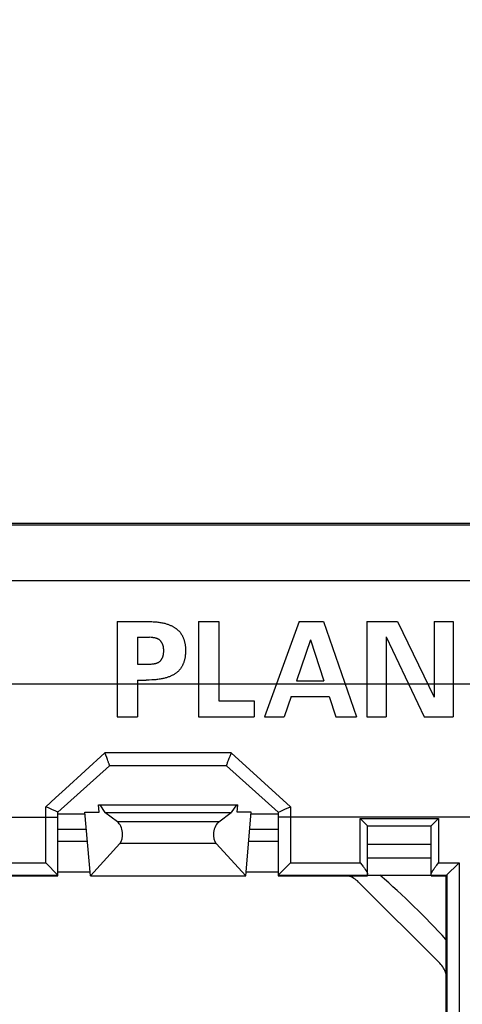
# Model space of a CAD drawing. Units: millimetres. Extents: x 35 to 316, y 75 to 201.
# Drawn here: x 246 to 264, y 129 to 169 of the extents above; entities that cross this region are included whole.
import ezdxf

# ---------------------------------------------------------------- set-up
doc = ezdxf.new("R2010")
doc.units = ezdxf.units.MM
doc.header["$LTSCALE"] = 16.335
doc.layers.get('0').update_dxf_attribs({"linetype": 'CONTINUOUS'})
for name, color, linetype in [('ASSI', 7, 'CONTINUOUS'), ('DRAFT', 7, 'CONTINUOUS'), ('RACCORDO', 7, 'CONTINUOUS')]:
    doc.layers.add(name, color=color, linetype=linetype)
doc.styles.get("Standard").update_dxf_attribs({"font": 'txt', "width": 0.8})
doc.dimstyles.new('DIMSTYLE_1', dxfattribs={"dimtxt": 3, "dimasz": 3, "dimexe": 1.5, "dimexo": 0.5, "dimgap": 0.75, "dimtad": 1, "dimtxsty": 'STANDARD', "dimblk": '_FILLED', "dimblk1": '_FILLED', "dimblk2": '_FILLED', "dimcen": 0.09, "dimazin": 2, "dimtfac": 1, "dimtofl": 0, "dimtmove": 0, "dimatfit": 3, "dimldrblk": '_FILLED', "dimfxl": 1, "dimtolj": 1, "dimarcsym": 0})
doc.dimstyles.new('DIMSTYLE_2', dxfattribs={"dimtxt": 3, "dimasz": 3, "dimexe": 1.5, "dimexo": 0.5, "dimgap": 0.75, "dimtad": 1, "dimdec": 1, "dimtxsty": 'STANDARD', "dimblk": '_FILLED', "dimblk1": '_FILLED', "dimblk2": '_FILLED', "dimcen": 0.09, "dimazin": 2, "dimtfac": 1, "dimtofl": 0, "dimtmove": 0, "dimatfit": 3, "dimldrblk": '_FILLED', "dimfxl": 1, "dimtolj": 1, "dimarcsym": 0})

# ---------------------------------------------------------------- blocks, each defined once
blk = doc.blocks.new('_FILLED')
at = {"color": 0, "linetype": 'BYBLOCK'}
blk.add_solid([(0, 0), (-1, 0.317), (-1, -0.317)], dxfattribs=at)
blk = doc.blocks.new('*D1')
at = {"color": 7, "linetype": 'CONTINUOUS'}
for p, q in [((84.863, 133.372), (84.863, 188.519)), ((284.763, 133.372), (284.763, 188.519)), ((84.863, 187.019), (184.813, 187.019)), ((284.763, 187.019), (184.813, 187.019))]:
    blk.add_line(p, q, dxfattribs=at)
at = {"color": 7, "linetype": 'CONTINUOUS', "xscale": 3, "yscale": 3, "zscale": 3, "rotation": 180}
blk.add_blockref('_FILLED', (84.863, 187.019), dxfattribs=at)
at = {"color": 7, "linetype": 'CONTINUOUS', "xscale": 3, "yscale": 3, "zscale": 3}
blk.add_blockref('_FILLED', (284.763, 187.019), dxfattribs=at)
blk = doc.blocks.new('*D2')
at = {"color": 7, "linetype": 'CONTINUOUS'}
for p, q in [((90.813, 143.222), (90.813, 178.519)), ((278.813, 143.222), (278.813, 178.519)), ((90.813, 177.019), (184.813, 177.019)), ((278.813, 177.019), (184.813, 177.019))]:
    blk.add_line(p, q, dxfattribs=at)
at = {"color": 7, "linetype": 'CONTINUOUS', "xscale": 3, "yscale": 3, "zscale": 3, "rotation": 180}
blk.add_blockref('_FILLED', (90.813, 177.019), dxfattribs=at)
at = {"color": 7, "linetype": 'CONTINUOUS', "xscale": 3, "yscale": 3, "zscale": 3}
blk.add_blockref('_FILLED', (278.813, 177.019), dxfattribs=at)
blk = doc.blocks.new('*D6')
at = {"color": 7, "linetype": 'CONTINUOUS'}
for p, q in [((242.418, 142.068), (296.013, 142.068)), ((294.513, 142.068), (294.513, 111.722)), ((294.513, 81.375), (294.513, 111.722)), ((244.408, 81.375), (296.013, 81.375))]:
    blk.add_line(p, q, dxfattribs=at)
at = {"color": 7, "linetype": 'CONTINUOUS', "xscale": 3, "yscale": 3, "zscale": 3}
for p, rotation in [((294.513, 142.068), 90), ((294.513, 81.375), 270)]:
    blk.add_blockref('_FILLED', p, dxfattribs=dict(at, rotation=rotation))
blk = doc.blocks.new('*D7')
at = {"color": 7, "linetype": 'CONTINUOUS'}
for p, q in [((83.113, 115.472), (83.113, 198.519)), ((286.513, 108.972), (286.513, 198.519)), ((83.113, 197.019), (184.813, 197.019)), ((286.513, 197.019), (184.813, 197.019))]:
    blk.add_line(p, q, dxfattribs=at)
at = {"color": 7, "linetype": 'CONTINUOUS', "xscale": 3, "yscale": 3, "zscale": 3, "rotation": 180}
blk.add_blockref('_FILLED', (83.113, 197.019), dxfattribs=at)
at = {"color": 7, "linetype": 'CONTINUOUS', "xscale": 3, "yscale": 3, "zscale": 3}
blk.add_blockref('_FILLED', (286.513, 197.019), dxfattribs=at)

msp = doc.modelspace()

# ---------------------------------------------------------------- linework, layer by layer
at = {"color": 7, "linetype": 'CONTINUOUS'}
for p, q in [((278.563, 148.622), (91.063, 148.622)), ((250.228, 144.622), (251.421, 144.622)), ((250.228, 144.622), (250.228, 140.722)), ((253.55, 144.622), (254.387, 144.622)), ((253.55, 144.622), (253.55, 140.722)), ((254.387, 144.622), (254.387, 141.37)), ((257.661, 144.622), (256.251, 140.722)), ((257.661, 144.622), (258.655, 144.622)), ((258.655, 144.622), (260.01, 140.722)), ((260.437, 144.622), (261.679, 144.622)), ((260.437, 144.622), (260.437, 140.722)), ((261.679, 144.622), (263.176, 141.531)), ((263.176, 144.622), (263.959, 144.622)), ((263.176, 144.622), (263.176, 141.531)), ((263.959, 144.622), (263.959, 140.722)), ((251.065, 143.973), (251.554, 143.973)), ((251.065, 143.973), (251.065, 142.872)), ((251.624, 143.966), (251.554, 143.973)), ((251.667, 143.961), (251.624, 143.966)), ((258.136, 143.876), (257.558, 142.196)), ((258.136, 143.876), (258.676, 142.196)), ((261.22, 143.986), (261.22, 140.722)), ((261.22, 143.986), (262.771, 140.722)), ((251.065, 142.872), (251.554, 142.872)), ((251.554, 142.872), (251.624, 142.879)), ((251.065, 142.223), (251.421, 142.223)), ((251.065, 142.223), (251.065, 140.722)), ((257.558, 142.196), (258.676, 142.196)), ((254.387, 141.37), (255.83, 141.37)), ((255.83, 141.37), (255.83, 140.722)), ((257.342, 141.548), (257.05, 140.722)), ((257.342, 141.548), (258.887, 141.548)), ((258.887, 141.548), (259.168, 140.722)), ((250.228, 140.722), (251.065, 140.722)), ((253.55, 140.722), (255.83, 140.722)), ((256.251, 140.722), (257.05, 140.722)), ((259.168, 140.722), (260.01, 140.722)), ((260.437, 140.722), (261.22, 140.722)), ((262.771, 140.722), (263.959, 140.722)), ((248.913, 136.822), (249.492, 136.822)), ((249.466, 137.122), (255.16, 137.122)), ((249.492, 136.822), (249.466, 137.122)), ((249.524, 137.122), (249.729, 136.814)), ((255.102, 137.122), (254.896, 136.814)), ((255.133, 136.822), (255.16, 137.122)), ((255.713, 136.822), (255.133, 136.822)), ((247.813, 136.752), (248.919, 136.752)), ((249.729, 136.814), (254.896, 136.814)), ((250.247, 136.425), (249.729, 136.814)), ((254.379, 136.425), (254.896, 136.814)), ((255.707, 136.752), (256.813, 136.752)), ((249.018, 135.622), (247.813, 135.622)), ((256.813, 135.622), (255.608, 135.622)), ((263.063, 134.944), (260.463, 134.944))]:
    msp.add_line(p, q, dxfattribs=at)
at = {"color": 250, "linetype": 'CONTINUOUS'}
for p, q in [((102.664, 148.566), (266.962, 148.566)), ((254.379, 136.425), (250.247, 136.425)), ((248.974, 136.122), (247.813, 136.122)), ((256.813, 136.122), (255.652, 136.122)), ((254.279, 135.539), (250.347, 135.539))]:
    msp.add_line(p, q, dxfattribs=at)
at = {"color": 7, "linetype": 'CONTINUOUS'}
for points in [[(251.421, 144.622), (251.482, 144.62), (251.541, 144.618)], [(251.541, 144.618), (251.652, 144.613), (251.704, 144.611), (251.755, 144.608), (251.803, 144.604), (251.85, 144.6), (251.895, 144.595), (251.939, 144.589), (251.981, 144.583), (252.022, 144.576), (252.062, 144.569), (252.1, 144.561), (252.137, 144.552), (252.173, 144.544), (252.207, 144.534), (252.24, 144.525), (252.272, 144.515), (252.303, 144.505), (252.332, 144.495), (252.36, 144.484), (252.388, 144.474), (252.414, 144.462), (252.439, 144.451), (252.463, 144.44), (252.487, 144.428), (252.509, 144.416), (252.531, 144.404), (252.552, 144.391), (252.573, 144.379), (252.592, 144.366), (252.611, 144.353), (252.63, 144.339), (252.648, 144.326), (252.666, 144.312), (252.683, 144.298), (252.699, 144.283), (252.715, 144.269), (252.731, 144.254), (252.746, 144.239), (252.761, 144.223), (252.775, 144.208), (252.788, 144.192), (252.802, 144.176), (252.815, 144.159), (252.827, 144.142), (252.839, 144.125), (252.851, 144.107), (252.863, 144.089), (252.874, 144.07), (252.885, 144.051), (252.895, 144.032), (252.906, 144.011), (252.916, 143.991), (252.925, 143.97), (252.934, 143.948), (252.943, 143.926), (252.952, 143.903), (252.96, 143.879), (252.968, 143.855), (252.975, 143.83), (252.982, 143.804), (252.989, 143.777), (252.995, 143.75), (253, 143.721), (253.005, 143.692), (253.01, 143.662), (253.014, 143.631), (253.018, 143.599), (253.021, 143.566), (253.023, 143.532), (253.025, 143.496), (253.026, 143.46), (253.026, 143.423)], [(252.135, 143.423), (252.135, 143.443), (252.134, 143.464), (252.133, 143.484), (252.132, 143.503), (252.13, 143.521), (252.128, 143.539), (252.126, 143.557), (252.123, 143.574), (252.12, 143.591), (252.116, 143.607), (252.112, 143.622), (252.108, 143.637), (252.104, 143.652), (252.099, 143.666), (252.093, 143.68), (252.088, 143.694), (252.082, 143.707), (252.076, 143.72), (252.07, 143.732), (252.063, 143.744), (252.056, 143.756), (252.05, 143.767), (252.043, 143.778), (252.035, 143.789), (252.028, 143.799), (252.021, 143.808), (252.013, 143.817), (252.005, 143.826), (251.997, 143.835), (251.989, 143.843), (251.981, 143.851), (251.972, 143.858), (251.964, 143.865), (251.955, 143.872), (251.946, 143.878), (251.936, 143.885), (251.927, 143.89), (251.917, 143.896), (251.907, 143.901), (251.896, 143.906), (251.885, 143.911), (251.874, 143.916), (251.862, 143.921), (251.849, 143.925), (251.836, 143.929), (251.823, 143.934), (251.808, 143.937), (251.793, 143.941), (251.777, 143.945), (251.761, 143.948), (251.744, 143.951), (251.726, 143.954), (251.707, 143.956), (251.687, 143.959), (251.667, 143.961)], [(251.624, 142.879), (251.668, 142.884), (251.688, 142.886), (251.708, 142.889), (251.727, 142.892), (251.745, 142.894), (251.762, 142.897), (251.779, 142.901), (251.795, 142.904), (251.81, 142.908), (251.824, 142.912), (251.838, 142.916), (251.851, 142.92), (251.863, 142.925), (251.875, 142.929), (251.886, 142.934), (251.897, 142.939), (251.907, 142.944), (251.917, 142.949), (251.927, 142.955), (251.936, 142.961), (251.946, 142.966), (251.954, 142.973), (251.963, 142.979), (251.972, 142.986), (251.98, 142.993), (251.988, 143.001), (251.996, 143.009), (252.004, 143.017), (252.012, 143.026), (252.019, 143.035), (252.027, 143.045), (252.034, 143.055), (252.042, 143.066), (252.049, 143.077), (252.056, 143.088), (252.063, 143.1), (252.069, 143.112), (252.076, 143.125), (252.082, 143.138), (252.088, 143.151), (252.093, 143.165), (252.099, 143.179), (252.104, 143.193), (252.108, 143.208), (252.113, 143.223), (252.117, 143.239), (252.12, 143.255), (252.123, 143.271), (252.126, 143.288), (252.128, 143.305), (252.13, 143.323), (252.132, 143.342), (252.133, 143.361), (252.134, 143.381), (252.135, 143.401), (252.135, 143.423)], [(253.026, 143.423), (253.026, 143.384), (253.024, 143.348), (253.023, 143.312), (253.02, 143.278), (253.017, 143.245), (253.014, 143.213), (253.01, 143.183), (253.005, 143.153), (253, 143.124), (252.995, 143.096), (252.989, 143.069), (252.983, 143.043), (252.976, 143.017), (252.968, 142.992), (252.961, 142.968), (252.953, 142.945), (252.944, 142.922), (252.935, 142.899), (252.926, 142.878), (252.917, 142.856), (252.907, 142.836), (252.897, 142.816), (252.886, 142.796), (252.875, 142.777), (252.864, 142.758), (252.853, 142.74), (252.841, 142.722), (252.829, 142.705), (252.816, 142.688), (252.804, 142.672), (252.79, 142.655), (252.777, 142.64), (252.763, 142.624), (252.748, 142.609), (252.733, 142.593), (252.718, 142.579), (252.702, 142.564), (252.685, 142.549), (252.668, 142.535), (252.651, 142.521), (252.633, 142.508), (252.614, 142.494), (252.595, 142.481), (252.576, 142.468), (252.555, 142.455), (252.534, 142.443), (252.512, 142.431), (252.49, 142.419), (252.467, 142.407), (252.442, 142.395), (252.417, 142.384), (252.391, 142.373), (252.364, 142.362), (252.336, 142.351), (252.306, 142.341), (252.276, 142.331), (252.244, 142.321), (252.211, 142.312), (252.176, 142.302), (252.141, 142.293), (252.104, 142.285), (252.065, 142.277), (252.025, 142.27), (251.985, 142.263), (251.942, 142.256), (251.898, 142.251), (251.853, 142.246), (251.806, 142.241), (251.757, 142.238), (251.706, 142.234), (251.654, 142.232)], [(251.654, 142.232), (251.542, 142.227), (251.483, 142.225), (251.421, 142.223)]]:
    msp.add_lwpolyline(points, dxfattribs=at)
msp.add_arc((241.613, 111.722), 29.7, 42.0611, 49.3287, dxfattribs=at)
for centre, major_axis, start_param, end_param in [((250.164, 135.972), (-0.065, 0.499), -2.692907, -0.511246), ((254.461, 135.972), (0.065, 0.499), 0.511246, 2.692907)]:
    msp.add_ellipse(centre, major_axis=major_axis, ratio=0.572989, start_param=start_param, end_param=end_param, dxfattribs=at)
at = {"layer": 'ASSI', "color": 7, "linetype": 'CONTINUOUS'}
msp.add_line((260.463, 135.522), (263.063, 135.522), dxfattribs=at)
at = {"layer": 'DRAFT', "color": 7, "linetype": 'CONTINUOUS'}
for p, q in [((249.14, 134.222), (248.913, 136.822)), ((255.485, 134.222), (255.713, 136.822)), ((249.14, 134.222), (250.347, 135.539)), ((255.485, 134.222), (254.279, 135.539)), ((244.163, 134.222), (247.813, 134.222)), ((247.813, 134.387), (249.126, 134.387)), ((249.14, 134.222), (255.485, 134.222)), ((255.5, 134.387), (256.813, 134.387)), ((256.813, 134.222), (260.463, 134.222)), ((260.463, 134.248), (263.063, 134.248)), ((263.063, 134.222), (263.663, 134.222)), ((263.663, 134.222), (263.663, 89.222))]:
    msp.add_line(p, q, dxfattribs=at)
at = {"layer": 'RACCORDO', "color": 250, "linetype": 'CONTINUOUS'}
for p, q in [((242.798, 146.3), (266.962, 146.3)), ((249.731, 139.255), (248.12, 137.785)), ((254.895, 139.255), (249.731, 139.255)), ((257.313, 137.05), (254.895, 139.255)), ((247.313, 134.757), (247.313, 137.049)), ((257.313, 137.05), (257.313, 134.757)), ((234.313, 136.622), (247.813, 136.622)), ((269.06, 136.622), (256.813, 136.622)), ((260.163, 136.572), (263.363, 136.572)), ((260.163, 134.757), (260.163, 136.572)), ((263.363, 136.572), (263.363, 134.757)), ((244.463, 134.757), (247.313, 134.757)), ((257.313, 134.757), (260.163, 134.757)), ((263.363, 134.757), (264.198, 134.757)), ((264.198, 134.757), (264.198, 88.687)), ((244.163, 134.257), (247.813, 134.257)), ((256.813, 134.257), (260.463, 134.257)), ((263.063, 134.257), (263.698, 134.257)), ((263.698, 134.257), (263.698, 89.187))]:
    msp.add_line(p, q, dxfattribs=at)
at = {"layer": 'RACCORDO', "color": 7, "linetype": 'CONTINUOUS'}
for p, q in [((249.767, 139.162), (249.731, 139.255)), ((254.883, 139.224), (254.895, 139.255)), ((249.805, 139.06), (249.767, 139.162)), ((249.834, 138.982), (249.805, 139.06)), ((249.857, 138.92), (249.834, 138.982)), ((249.875, 138.871), (249.857, 138.92)), ((249.885, 138.841), (249.875, 138.871)), ((249.895, 138.814), (249.885, 138.841)), ((254.736, 138.827), (254.746, 138.856)), ((254.746, 138.856), (254.76, 138.894)), ((254.76, 138.894), (254.782, 138.955)), ((254.782, 138.955), (254.81, 139.03)), ((254.81, 139.03), (254.843, 139.12)), ((254.843, 139.12), (254.883, 139.224)), ((249.923, 138.722), (247.813, 136.822)), ((249.901, 138.796), (249.895, 138.814)), ((249.906, 138.78), (249.901, 138.796)), ((249.91, 138.77), (249.906, 138.78)), ((249.913, 138.761), (249.91, 138.77)), ((254.703, 138.722), (249.923, 138.722)), ((256.813, 136.822), (254.703, 138.722)), ((254.709, 138.749), (254.712, 138.756)), ((254.712, 138.756), (254.714, 138.765)), ((254.714, 138.765), (254.718, 138.775)), ((254.718, 138.775), (254.721, 138.785)), ((254.721, 138.785), (254.727, 138.802)), ((254.727, 138.802), (254.736, 138.827)), ((247.392, 137.014), (247.313, 137.05)), ((247.421, 137.001), (247.392, 137.014)), ((247.451, 136.988), (247.421, 137.001)), ((247.479, 136.975), (247.451, 136.988)), ((247.508, 136.962), (247.479, 136.975)), ((247.536, 136.95), (247.508, 136.962)), ((247.563, 136.938), (247.536, 136.95)), ((247.589, 136.926), (247.563, 136.938)), ((247.638, 136.903), (247.589, 136.926)), ((247.723, 136.865), (247.638, 136.903)), ((247.761, 136.847), (247.723, 136.865)), ((247.778, 136.839), (247.761, 136.847)), ((247.789, 136.834), (247.778, 136.839)), ((247.798, 136.829), (247.789, 136.834)), ((247.813, 134.222), (247.813, 136.822)), ((256.813, 136.822), (256.813, 134.222)), ((256.821, 136.826), (256.825, 136.828)), ((256.825, 136.828), (256.83, 136.831)), ((256.83, 136.831), (256.84, 136.835)), ((256.84, 136.835), (256.856, 136.843)), ((256.856, 136.843), (256.886, 136.857)), ((256.886, 136.857), (256.95, 136.886)), ((256.95, 136.886), (257.109, 136.958)), ((257.109, 136.958), (257.283, 137.036)), ((257.283, 137.036), (257.313, 137.05)), ((260.163, 136.572), (260.463, 136.272)), ((263.363, 136.572), (263.063, 136.272)), ((260.463, 136.272), (263.063, 136.272)), ((260.463, 134.222), (260.463, 136.272)), ((263.063, 134.222), (263.063, 136.272)), ((249.018, 135.622), (247.813, 135.622)), ((256.813, 135.622), (255.608, 135.622)), ((247.313, 134.757), (247.813, 134.257)), ((256.813, 134.257), (257.313, 134.757)), ((260.163, 134.757), (260.241, 134.655)), ((260.241, 134.655), (260.273, 134.613)), ((260.273, 134.613), (260.293, 134.587)), ((260.293, 134.587), (260.312, 134.561)), ((260.312, 134.561), (260.33, 134.536)), ((263.179, 134.513), (263.196, 134.537)), ((263.196, 134.537), (263.214, 134.561)), ((263.214, 134.561), (263.233, 134.587)), ((263.233, 134.587), (263.253, 134.613)), ((263.253, 134.613), (263.285, 134.656)), ((263.285, 134.656), (263.363, 134.757)), ((264.198, 134.757), (263.663, 134.222)), ((263.413, 130.65), (260.092, 133.972))]:
    msp.add_line(p, q, dxfattribs=at)
for points in [[(249.923, 138.722), (249.923, 138.722), (249.923, 138.723), (249.923, 138.723), (249.923, 138.724), (249.923, 138.726), (249.923, 138.727), (249.922, 138.729), (249.922, 138.731), (249.921, 138.734), (249.92, 138.736), (249.92, 138.739), (249.919, 138.742), (249.918, 138.745), (249.917, 138.749), (249.915, 138.753), (249.913, 138.761)], [(254.703, 138.722), (254.702, 138.722), (254.702, 138.723), (254.702, 138.723), (254.703, 138.724), (254.703, 138.726), (254.703, 138.727), (254.704, 138.729), (254.704, 138.731), (254.705, 138.734), (254.705, 138.736), (254.706, 138.739), (254.707, 138.742), (254.708, 138.745), (254.709, 138.749)], [(247.813, 136.822), (247.813, 136.822), (247.812, 136.822), (247.812, 136.822), (247.811, 136.823), (247.81, 136.824), (247.808, 136.824), (247.807, 136.825), (247.805, 136.826), (247.803, 136.827), (247.798, 136.829)], [(256.813, 136.822), (256.813, 136.822), (256.813, 136.822), (256.814, 136.822), (256.815, 136.823), (256.816, 136.824), (256.817, 136.824), (256.819, 136.825), (256.821, 136.826)], [(260.33, 134.536), (260.347, 134.513), (260.355, 134.502), (260.363, 134.491), (260.37, 134.48), (260.378, 134.47), (260.385, 134.459), (260.391, 134.45), (260.397, 134.44), (260.403, 134.431), (260.409, 134.422), (260.414, 134.414), (260.419, 134.405), (260.424, 134.397), (260.428, 134.39), (260.432, 134.382), (260.436, 134.375), (260.44, 134.369), (260.443, 134.362), (260.446, 134.356), (260.449, 134.35), (260.451, 134.344), (260.454, 134.338), (260.456, 134.333), (260.457, 134.328), (260.459, 134.323), (260.46, 134.318), (260.461, 134.314), (260.462, 134.31), (260.462, 134.306), (260.463, 134.302), (260.463, 134.298)], [(263.063, 134.298), (263.063, 134.302), (263.063, 134.306), (263.064, 134.31), (263.065, 134.314), (263.066, 134.318), (263.067, 134.323), (263.068, 134.328), (263.07, 134.333), (263.072, 134.338), (263.074, 134.344), (263.077, 134.35), (263.08, 134.356), (263.083, 134.362), (263.086, 134.369), (263.09, 134.376), (263.093, 134.383), (263.098, 134.39), (263.102, 134.398), (263.107, 134.406), (263.112, 134.414), (263.117, 134.422), (263.123, 134.431), (263.129, 134.44), (263.135, 134.45), (263.141, 134.46), (263.148, 134.47), (263.155, 134.48), (263.163, 134.491), (263.171, 134.502), (263.179, 134.513)]]:
    msp.add_lwpolyline(points, dxfattribs=at)
at = {"layer": 'RACCORDO', "color": 250, "linetype": 'CONTINUOUS'}
msp.add_lwpolyline([(248.12, 137.785), (247.717, 137.418), (247.313, 137.049)], dxfattribs=at)
at = {"layer": 'RACCORDO', "color": 7, "linetype": 'CONTINUOUS'}
for centre, major_axis, ratio, start_param, end_param in [((247.313, 134.256), (0.5, 0), 0.017455, 0, 0.017453), ((257.313, 134.256), (0.5, 0), 0.017455, 3.124139, 3.141593), ((259.385, 133.265), (-0.707, 0.707), 0.999695, -1.570796, -1.081503), ((262.706, 129.943), (0.707, -0.707), 0.999695, 1.081503, 1.570796)]:
    msp.add_ellipse(centre, major_axis=major_axis, ratio=ratio, start_param=start_param, end_param=end_param, dxfattribs=at)

# ---------------------------------------------------------------- dimensions: what is measured, and where the dimension line sits
at = {"color": 7, "linetype": 'CONTINUOUS'}
for base, p1, p2, angle, dimstyle, picture, middle in [((83.113, 197.019), (286.513, 108.472), (83.113, 114.972), 180, 'DIMSTYLE_1', '*D7', (179.349, 197.019)), ((84.863, 187.019), (284.763, 132.872), (84.863, 132.872), 180, 'DIMSTYLE_1', '*D1', (179.563, 187.019)), ((294.513, 142.068), (243.908, 81.375), (241.918, 142.068), 90, 'DIMSTYLE_2', '*D6', (294.513, 107.329))]:
    dim = msp.add_linear_dim(base=base, p1=p1, p2=p2, angle=angle, dimstyle=dimstyle, dxfattribs=at)
    dim.commit()
    dim.dimension.update_dxf_attribs({"geometry": picture, "text_midpoint": middle, "dimtype": 160})
dim = msp.add_linear_dim(base=(278.813, 177.019), p1=(90.813, 142.722), p2=(278.813, 142.722), dimstyle='DIMSTYLE_1', dxfattribs=at)
dim.commit()
dim.dimension.update_dxf_attribs({"geometry": '*D2', "text_midpoint": (181.599, 177.019), "dimtype": 160})

doc.saveas('drawing.dxf')
